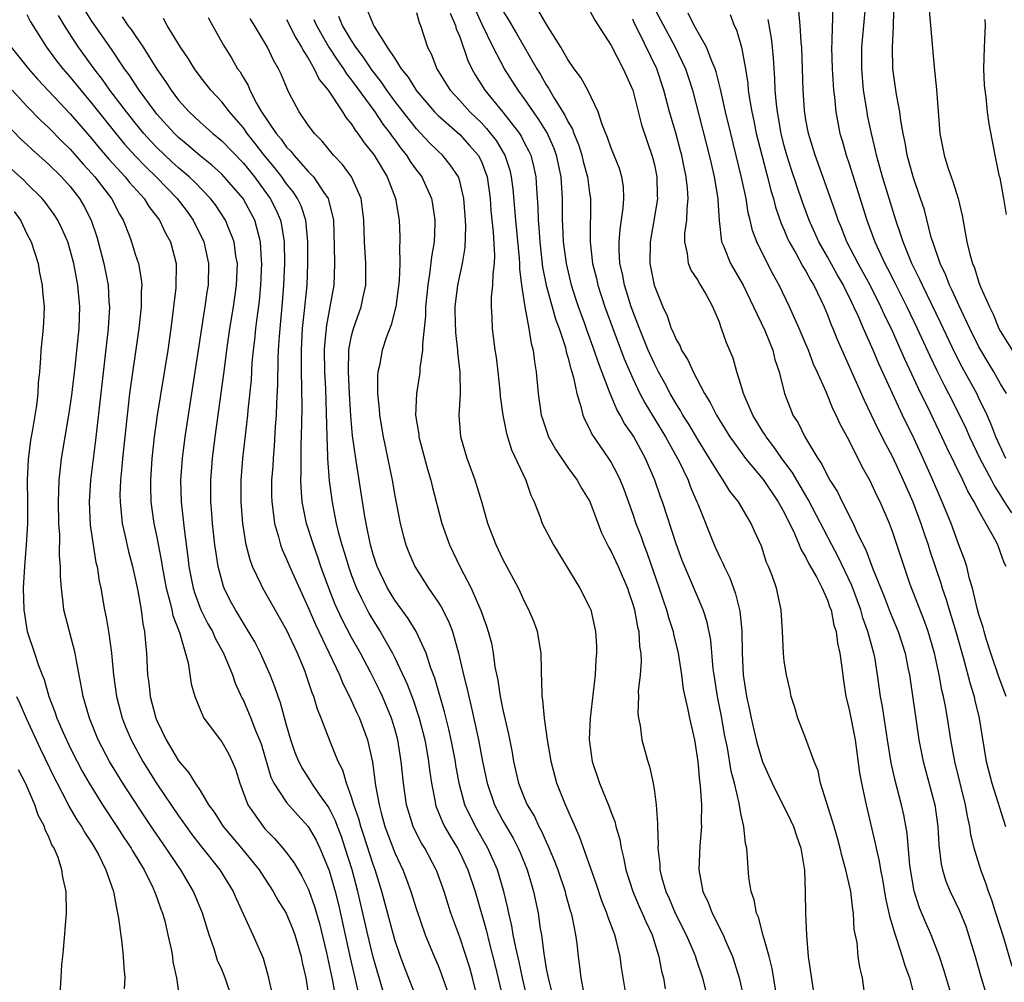
# Model space of a CAD drawing. Units: inches. Extents: x 2511000 to 2512116, y 1497000 to 1500000.
# Drawn here: x 2511140 to 2511231, y 1497693 to 1497782 of the extents above; entities that cross this region are included whole.
import ezdxf

# ---------------------------------------------------------------- set-up
doc = ezdxf.new("R2010")
doc.units = ezdxf.units.IN
doc.header["$MEASUREMENT"] = 0
doc.layers.add('LD25111497_2ft', color=93, linetype='Continuous')

msp = doc.modelspace()

# ---------------------------------------------------------------- linework, layer by layer
at = {"layer": 'LD25111497_2ft'}
for points, elevation in [([(2511215.46, 1497783), (2511215.457, 1497781.457), (2511215.417, 1497781), (2511215.404, 1497779.404), (2511215.373, 1497779), (2511215.427, 1497777), (2511215.55, 1497775), (2511215.635, 1497774.365), (2511215.759, 1497773), (2511216.15, 1497771), (2511216.352, 1497770.352), (2511216.735, 1497769), (2511217, 1497768.205), (2511218.62, 1497763), (2511219.369, 1497761), (2511220.313, 1497759), (2511220.555, 1497758.555), (2511221.231, 1497757.231), (2511222.344, 1497755), (2511223.3, 1497753), (2511224.468, 1497750.469), (2511225.117, 1497749.117), (2511225.778, 1497747.778), (2511226.192, 1497747), (2511227.2, 1497745), (2511227.778, 1497743.778), (2511228.116, 1497743), (2511229.089, 1497741), (2511230.158, 1497739), (2511230.439, 1497738.439), (2511231, 1497737.575), (2511231.208, 1497737.208), (2511232.022, 1497735.978)], 8966), ([(2511231.492, 1497741), (2511230.556, 1497743), (2511230.135, 1497744.135), (2511229.749, 1497745), (2511229, 1497746.574), (2511228.791, 1497747), (2511227.44, 1497749.44), (2511226.762, 1497750.762), (2511225.479, 1497753.479), (2511223.77, 1497757), (2511223.538, 1497757.538), (2511222.807, 1497759), (2511221.979, 1497761), (2511221.756, 1497761.756), (2511221.302, 1497763), (2511220.093, 1497767), (2511219.534, 1497769), (2511219.448, 1497769.448), (2511219.062, 1497771), (2511218.708, 1497772.708), (2511218.65, 1497773), (2511218.334, 1497775), (2511218.164, 1497777), (2511218.161, 1497777.839), (2511218.181, 1497779), (2511218.535, 1497783)], 8968), ([(2511231.541, 1497747), (2511231, 1497747.891), (2511230.362, 1497749), (2511229.843, 1497749.843), (2511229.159, 1497751), (2511229, 1497751.295), (2511228.156, 1497753), (2511227.377, 1497754.623), (2511227.149, 1497755.149), (2511227, 1497755.435), (2511226.521, 1497756.521), (2511226.277, 1497757), (2511225.93, 1497757.93), (2511225.406, 1497759), (2511224.722, 1497761), (2511224.596, 1497761.404), (2511223.95, 1497763.95), (2511223.607, 1497765), (2511222.917, 1497767), (2511222.371, 1497769), (2511222.181, 1497770.181), (2511222.005, 1497771), (2511221.789, 1497772.211), (2511221.698, 1497773), (2511221.386, 1497774.614), (2511221.052, 1497777), (2511221.017, 1497779), (2511221.11, 1497780.89), (2511221.103, 1497781.103), (2511221.163, 1497783)], 8970), ([(2511177.07, 1497691), (2511175.917, 1497693.917), (2511175.519, 1497695), (2511175, 1497696.539), (2511173.81, 1497701), (2511173.176, 1497703), (2511173, 1497703.472), (2511172.148, 1497706.148), (2511171.859, 1497707), (2511171.689, 1497707.689), (2511171.212, 1497709), (2511171, 1497709.716), (2511170.52, 1497711), (2511170.19, 1497712.19), (2511169.764, 1497713), (2511168.955, 1497715), (2511168.186, 1497717), (2511167.843, 1497717.843), (2511167.502, 1497719), (2511167.351, 1497719.352), (2511167, 1497720.461), (2511166.819, 1497721), (2511166.702, 1497721.298), (2511165.992, 1497723), (2511165, 1497725.154), (2511162.81, 1497729), (2511162.661, 1497729.339), (2511161.853, 1497731), (2511161.616, 1497731.616), (2511161.268, 1497733), (2511160.943, 1497735), (2511160.787, 1497737), (2511160.8, 1497739), (2511160.963, 1497741), (2511161.415, 1497745), (2511161.449, 1497745.449), (2511161.741, 1497748.26), (2511161.823, 1497749.823), (2511161.934, 1497751), (2511162.052, 1497751.948), (2511162.147, 1497753), (2511162.261, 1497753.739), (2511162.482, 1497755.518), (2511162.627, 1497757), (2511162.709, 1497759), (2511162.674, 1497759.326), (2511162.592, 1497761), (2511162.418, 1497761.582), (2511162.061, 1497763), (2511161.696, 1497763.696), (2511160.97, 1497765), (2511159.237, 1497767), (2511159, 1497767.243), (2511158.085, 1497768.085), (2511157, 1497768.952), (2511155.911, 1497769.911), (2511155, 1497770.64), (2511154.628, 1497771), (2511153, 1497772.799), (2511152.834, 1497773), (2511151.369, 1497775), (2511150.434, 1497776.434), (2511150.008, 1497777), (2511148.8, 1497778.8), (2511147, 1497781.396), (2511146.375, 1497782.375)], 8924), ([(2511172.449, 1497782.449), (2511173, 1497781.09), (2511173.104, 1497780.896), (2511174.303, 1497779), (2511175, 1497777.939), (2511175.591, 1497777), (2511176.224, 1497776.224), (2511177, 1497774.965), (2511178.679, 1497773), (2511179, 1497772.668), (2511181, 1497770.912), (2511181.919, 1497769.919), (2511182.717, 1497769), (2511183, 1497768.432), (2511183.535, 1497767), (2511183.808, 1497765), (2511183.89, 1497763.89), (2511184.101, 1497761.899), (2511184.224, 1497759.776), (2511184.189, 1497759), (2511184.06, 1497758.06), (2511184.044, 1497757), (2511183.917, 1497755.917), (2511183.909, 1497755), (2511183.98, 1497754.02), (2511183.993, 1497753), (2511184.262, 1497751), (2511184.364, 1497750.364), (2511184.536, 1497749), (2511184.719, 1497747.281), (2511184.755, 1497746.755), (2511184.982, 1497744.982), (2511185.311, 1497743.311), (2511185.799, 1497741.799), (2511187.098, 1497739), (2511187.587, 1497737.587), (2511187.878, 1497737), (2511188.431, 1497735.568), (2511188.63, 1497735), (2511189.675, 1497733), (2511192.113, 1497729), (2511193, 1497727.258), (2511193.11, 1497727), (2511193.554, 1497725), (2511193.641, 1497723.641), (2511193.656, 1497723), (2511193.587, 1497722.413), (2511193.52, 1497721), (2511193.05, 1497717), (2511192.966, 1497715.034), (2511193.239, 1497713), (2511193.918, 1497711), (2511194.82, 1497708.82), (2511195, 1497708.292), (2511195.359, 1497707.359), (2511195.431, 1497707), (2511195.792, 1497705.792), (2511195.912, 1497705), (2511196.144, 1497704.144), (2511196.357, 1497703), (2511196.995, 1497701), (2511197.597, 1497699.597), (2511197.881, 1497699), (2511198.202, 1497698.203), (2511198.782, 1497697), (2511199.403, 1497695), (2511199.646, 1497693.645), (2511199.823, 1497693), (2511200.003, 1497692.003)], 8940), ([(2511177, 1497782.19), (2511177.261, 1497781.261), (2511177.372, 1497781), (2511178.019, 1497779), (2511178.364, 1497778.364), (2511178.874, 1497777), (2511179.699, 1497775.699), (2511180.117, 1497775), (2511181, 1497774.051), (2511181.937, 1497773), (2511183, 1497771.985), (2511183.489, 1497771.489), (2511184.362, 1497770.362), (2511185.119, 1497769.118), (2511185.176, 1497769), (2511185.625, 1497767.625), (2511185.771, 1497767), (2511185.905, 1497765.905), (2511186.072, 1497764.072), (2511186.151, 1497763), (2511186.497, 1497759.503), (2511186.525, 1497759), (2511186.519, 1497758.52), (2511186.704, 1497757), (2511187.005, 1497755), (2511187.399, 1497753), (2511187.618, 1497751.618), (2511187.797, 1497751), (2511187.911, 1497749.911), (2511188.075, 1497749), (2511188.257, 1497747), (2511188.543, 1497745), (2511188.643, 1497744.643), (2511189.206, 1497743), (2511189.843, 1497741.843), (2511191, 1497740.152), (2511191.857, 1497739), (2511192.261, 1497738.261), (2511193.014, 1497737.014), (2511194.109, 1497734.109), (2511194.775, 1497732.775), (2511195, 1497732.402), (2511195.635, 1497731), (2511196.503, 1497729), (2511196.621, 1497728.621), (2511197, 1497727.547), (2511197.157, 1497727), (2511197.429, 1497725.429), (2511197.548, 1497725), (2511197.621, 1497723.621), (2511197.729, 1497723), (2511197.768, 1497722.232), (2511197.678, 1497721), (2511197.507, 1497719.507), (2511197.518, 1497719), (2511197.467, 1497717.467), (2511197.523, 1497717), (2511197.674, 1497716.326), (2511197.839, 1497715), (2511198.376, 1497713), (2511198.547, 1497712.547), (2511198.873, 1497711), (2511199, 1497710.212), (2511199.163, 1497709), (2511199.279, 1497707.279), (2511199.276, 1497707), (2511199.333, 1497705.333), (2511199.314, 1497705), (2511199.501, 1497703.501), (2511199.505, 1497703), (2511199.658, 1497702.342), (2511200.055, 1497701), (2511200.358, 1497700.358), (2511200.932, 1497699), (2511201.936, 1497697), (2511202.657, 1497695.343), (2511202.794, 1497695), (2511202.836, 1497694.836), (2511203.447, 1497693), (2511203.939, 1497691)], 8942), ([(2511180.121, 1497782.121), (2511180.612, 1497781), (2511180.688, 1497780.688), (2511181, 1497779.931), (2511181.749, 1497777.749), (2511182.122, 1497777), (2511182.438, 1497776.438), (2511183.326, 1497775), (2511184.974, 1497772.974), (2511186.523, 1497771), (2511186.713, 1497770.713), (2511187, 1497770.119), (2511187.388, 1497769.388), (2511187.561, 1497769), (2511187.858, 1497767.858), (2511188.031, 1497767), (2511188.085, 1497765.915), (2511188.231, 1497764.231), (2511188.263, 1497763), (2511188.328, 1497762.328), (2511188.408, 1497761), (2511188.664, 1497758.664), (2511188.996, 1497757), (2511189.416, 1497755.416), (2511189.552, 1497755), (2511189.869, 1497753.869), (2511190.189, 1497753), (2511190.766, 1497751.234), (2511190.848, 1497750.848), (2511191, 1497750.345), (2511191.261, 1497749.261), (2511191.359, 1497749), (2511191.517, 1497748.483), (2511191.812, 1497747), (2511192.208, 1497745.792), (2511192.381, 1497745), (2511192.554, 1497744.554), (2511193, 1497743.733), (2511193.223, 1497743.223), (2511194.762, 1497741), (2511195, 1497740.621), (2511195.567, 1497739.567), (2511195.827, 1497739), (2511196.163, 1497738.163), (2511197, 1497735.849), (2511197.289, 1497735), (2511197.766, 1497733.766), (2511198.024, 1497733), (2511198.303, 1497732.303), (2511199.442, 1497729), (2511199.824, 1497727.824), (2511200.118, 1497727), (2511200.299, 1497726.299), (2511200.724, 1497725), (2511200.76, 1497724.76), (2511201.194, 1497723), (2511201.496, 1497721), (2511201.671, 1497719.671), (2511201.809, 1497719), (2511202.07, 1497717.93), (2511202.247, 1497717), (2511202.69, 1497715), (2511203.012, 1497713), (2511203.174, 1497711.174), (2511203.236, 1497710.764), (2511203.342, 1497709), (2511203.329, 1497707.33), (2511203.346, 1497707), (2511203.209, 1497705.209), (2511203.108, 1497703), (2511203.467, 1497701), (2511203.97, 1497699.97), (2511204.336, 1497699), (2511205.343, 1497697), (2511205.573, 1497696.427), (2511206.21, 1497695), (2511206.411, 1497694.412), (2511206.836, 1497693), (2511207.232, 1497691.232)], 8944), ([(2511210.22, 1497691.78), (2511209.885, 1497693.885), (2511209.608, 1497695), (2511209.066, 1497696.934), (2511208.614, 1497698.614), (2511208.444, 1497699), (2511208.222, 1497700.222), (2511207.94, 1497701), (2511207.721, 1497702.278), (2511207.546, 1497705), (2511207.424, 1497705.424), (2511207.275, 1497707), (2511207, 1497708.205), (2511206.842, 1497709.158), (2511206.406, 1497711), (2511206.102, 1497712.102), (2511205.752, 1497714.247), (2511205.488, 1497715.488), (2511205.22, 1497717), (2511204.828, 1497719), (2511204.508, 1497721), (2511204.431, 1497721.568), (2511204.211, 1497724.211), (2511203.88, 1497725.88), (2511203.509, 1497727), (2511201.558, 1497731.558), (2511201, 1497733.105), (2511199.741, 1497737), (2511199.54, 1497737.54), (2511199.052, 1497739), (2511198.188, 1497741), (2511197.09, 1497743), (2511197, 1497743.149), (2511196.236, 1497744.236), (2511195.842, 1497745), (2511195.524, 1497745.524), (2511195, 1497746.784), (2511194.925, 1497746.925), (2511194.861, 1497747.139), (2511193.82, 1497749.82), (2511193.443, 1497751), (2511192.78, 1497752.78), (2511192.558, 1497753.442), (2511191.994, 1497755), (2511191.749, 1497755.749), (2511191.347, 1497757), (2511190.861, 1497759), (2511190.603, 1497761), (2511190.544, 1497762.545), (2511190.514, 1497763), (2511190.491, 1497765), (2511190.366, 1497767), (2511189.945, 1497769), (2511189.689, 1497769.689), (2511189.082, 1497771.082), (2511188.312, 1497772.312), (2511187.818, 1497773), (2511187, 1497774.2), (2511186.401, 1497775), (2511185.145, 1497777), (2511184.078, 1497779), (2511183.072, 1497781.072), (2511182.445, 1497782.445)], 8946), ([(2511185, 1497782.342), (2511185.513, 1497781.513), (2511186.254, 1497780.254), (2511188.12, 1497777), (2511188.46, 1497776.46), (2511189, 1497775.504), (2511189.204, 1497775.204), (2511189.738, 1497774.262), (2511190.72, 1497772.72), (2511191, 1497772.115), (2511191.426, 1497771.426), (2511191.557, 1497771), (2511191.984, 1497769.984), (2511192.288, 1497769), (2511192.42, 1497768.42), (2511192.814, 1497767), (2511193, 1497765.536), (2511193.083, 1497765), (2511193.059, 1497761), (2511193.287, 1497759), (2511193.63, 1497757.63), (2511193.767, 1497757), (2511194.412, 1497755), (2511195.142, 1497753), (2511196.209, 1497750.209), (2511197, 1497748.37), (2511197.653, 1497747), (2511198.119, 1497746.119), (2511200.032, 1497743), (2511200.362, 1497742.362), (2511201.145, 1497741), (2511201.293, 1497740.707), (2511202.105, 1497739), (2511202.342, 1497738.342), (2511202.926, 1497737), (2511203, 1497736.787), (2511204.525, 1497733), (2511205, 1497731.936), (2511205.319, 1497731.319), (2511205.434, 1497731), (2511205.961, 1497729.961), (2511206.489, 1497728.489), (2511206.884, 1497726.884), (2511207.071, 1497725.071), (2511207.103, 1497723), (2511207.215, 1497721), (2511207.519, 1497719), (2511207.784, 1497717.784), (2511207.929, 1497717), (2511208.402, 1497715), (2511208.525, 1497714.525), (2511209, 1497712.976), (2511209.892, 1497711), (2511211.581, 1497707.581), (2511211.848, 1497707), (2511212.125, 1497706.125), (2511212.544, 1497705), (2511212.849, 1497703.151), (2511212.862, 1497703), (2511212.927, 1497700.927), (2511212.954, 1497699), (2511213.044, 1497696.956), (2511213.22, 1497695), (2511213.701, 1497691.701)], 8948), ([(2511218.409, 1497691.59), (2511218.224, 1497693), (2511217.99, 1497693.99), (2511217.846, 1497695), (2511217.726, 1497696.274), (2511217.476, 1497697.476), (2511217.402, 1497699), (2511217.336, 1497699.336), (2511217.154, 1497701), (2511216.699, 1497703), (2511216.319, 1497704.319), (2511216.169, 1497705), (2511215.929, 1497705.929), (2511215.613, 1497707), (2511214.361, 1497711), (2511214.124, 1497712.124), (2511213.767, 1497713), (2511213, 1497715.087), (2511212.249, 1497717), (2511211.979, 1497717.979), (2511211.651, 1497719), (2511211.545, 1497719.545), (2511211.2, 1497721), (2511211, 1497722.263), (2511210.919, 1497723), (2511210.83, 1497725), (2511210.715, 1497727), (2511210.281, 1497729), (2511209.908, 1497730.092), (2511209.548, 1497731), (2511209.367, 1497731.367), (2511208.885, 1497732.885), (2511208.263, 1497734.263), (2511207.957, 1497735), (2511206.772, 1497737), (2511205.976, 1497737.976), (2511205.361, 1497739), (2511205, 1497739.497), (2511204.098, 1497741), (2511203, 1497742.756), (2511202.173, 1497744.173), (2511201.639, 1497745), (2511201.416, 1497745.416), (2511201, 1497746.053), (2511200.444, 1497747), (2511199.954, 1497747.954), (2511199.37, 1497749), (2511199, 1497749.728), (2511198.435, 1497751), (2511197.614, 1497753), (2511196.85, 1497755), (2511196.422, 1497756.422), (2511196.232, 1497757), (2511196.039, 1497758.039), (2511195.816, 1497759), (2511195.736, 1497760.263), (2511195.734, 1497761), (2511195.827, 1497762.173), (2511196.122, 1497764.122), (2511196.185, 1497765), (2511196.13, 1497766.13), (2511195.994, 1497767), (2511195.764, 1497767.764), (2511195, 1497769.645), (2511194.657, 1497770.656), (2511194.17, 1497771.83), (2511193.808, 1497773), (2511192.841, 1497775), (2511192.197, 1497776.197), (2511191.577, 1497777), (2511191, 1497777.845), (2511190.36, 1497779), (2511189.252, 1497780.748), (2511189.065, 1497781.065), (2511189, 1497781.147), (2511188.325, 1497782.324)], 8950), ([(2511193, 1497782.402), (2511193.486, 1497781.486), (2511195, 1497779.139), (2511196.118, 1497777), (2511196.99, 1497775), (2511197.816, 1497771.816), (2511198.834, 1497768.834), (2511199, 1497768.123), (2511199.229, 1497767), (2511199.258, 1497765.258), (2511199.274, 1497765), (2511198.946, 1497762.946), (2511198.591, 1497761), (2511198.568, 1497759), (2511198.968, 1497757), (2511199.771, 1497755), (2511200.173, 1497754.173), (2511200.559, 1497753), (2511200.709, 1497752.709), (2511201, 1497751.978), (2511201.369, 1497751.369), (2511201.512, 1497751), (2511202.094, 1497750.094), (2511202.574, 1497749), (2511203.627, 1497747), (2511204.162, 1497746.162), (2511204.741, 1497745), (2511205.984, 1497743), (2511206.391, 1497742.391), (2511207.414, 1497741), (2511209.042, 1497739.042), (2511210.445, 1497737), (2511211, 1497735.99), (2511211.938, 1497734.062), (2511212.386, 1497733), (2511212.551, 1497732.551), (2511213, 1497731.831), (2511213.272, 1497731.272), (2511214.01, 1497729.99), (2511214.519, 1497729), (2511215, 1497727.909), (2511215.229, 1497727.229), (2511215.325, 1497727), (2511215.59, 1497725.59), (2511215.793, 1497725), (2511215.924, 1497723.924), (2511216.146, 1497723), (2511216.332, 1497721.668), (2511216.468, 1497720.468), (2511216.706, 1497719), (2511217, 1497717.817), (2511217.555, 1497715), (2511217.96, 1497711.96), (2511218.136, 1497711), (2511218.583, 1497709), (2511219.417, 1497705.417), (2511219.492, 1497705), (2511219.786, 1497703.786), (2511219.911, 1497703), (2511220.094, 1497702.094), (2511220.374, 1497700.373), (2511220.679, 1497699), (2511220.72, 1497698.72), (2511221.239, 1497697), (2511221.386, 1497696.613), (2511221.915, 1497695), (2511222.143, 1497694.143), (2511222.566, 1497693), (2511223.128, 1497690.872)], 8952), ([(2511198.847, 1497782.847), (2511200.237, 1497780.237), (2511200.914, 1497779), (2511201.869, 1497777), (2511202.156, 1497776.156), (2511202.518, 1497775), (2511204.069, 1497769), (2511204.235, 1497768.235), (2511204.532, 1497767), (2511204.854, 1497765), (2511204.85, 1497764.85), (2511204.977, 1497762.977), (2511205.206, 1497761), (2511205.376, 1497760.624), (2511206.04, 1497759), (2511207, 1497757.374), (2511207.206, 1497757), (2511208.168, 1497755), (2511209.198, 1497752.802), (2511209.934, 1497751), (2511210.137, 1497750.137), (2511210.52, 1497749), (2511211.01, 1497747), (2511211.569, 1497745.569), (2511211.806, 1497745), (2511212.279, 1497744.279), (2511212.892, 1497743), (2511214.092, 1497741), (2511214.469, 1497740.469), (2511215, 1497739.384), (2511215.219, 1497739), (2511215.916, 1497737.916), (2511216.354, 1497737), (2511217.375, 1497735), (2511217.652, 1497734.348), (2511218.307, 1497733), (2511218.545, 1497732.545), (2511219.189, 1497730.811), (2511220.226, 1497728.226), (2511220.777, 1497726.777), (2511221.521, 1497725), (2511222.168, 1497723), (2511222.462, 1497721.538), (2511222.565, 1497721), (2511223.456, 1497715), (2511223.844, 1497713), (2511224.921, 1497709), (2511225.206, 1497707), (2511225.296, 1497705.296), (2511225.5, 1497703.5), (2511225.616, 1497703), (2511225.942, 1497701.942), (2511226.341, 1497701), (2511227.209, 1497699.209), (2511227.778, 1497697.778), (2511228.037, 1497697), (2511228.642, 1497695), (2511229.211, 1497693), (2511229.809, 1497691)], 8956), ([(2511232.063, 1497694.063), (2511231.289, 1497696.711), (2511230.569, 1497699), (2511230.176, 1497700.176), (2511229.871, 1497701), (2511229.666, 1497701.666), (2511229.161, 1497703), (2511228.565, 1497705), (2511228.259, 1497706.26), (2511228.166, 1497707), (2511227.935, 1497707.935), (2511227.76, 1497709), (2511226.754, 1497713), (2511226.393, 1497715), (2511226.101, 1497717), (2511225.912, 1497718.088), (2511225.725, 1497719), (2511225.575, 1497719.575), (2511225.306, 1497721), (2511224.877, 1497723), (2511224.299, 1497725), (2511223.96, 1497725.96), (2511222.654, 1497729.346), (2511222.071, 1497731), (2511221, 1497734.242), (2511220.721, 1497735), (2511219.854, 1497737), (2511219.563, 1497737.563), (2511218.936, 1497738.936), (2511218.215, 1497740.215), (2511217, 1497742.666), (2511216.167, 1497744.167), (2511215.799, 1497745), (2511215.525, 1497745.525), (2511214.865, 1497747.135), (2511214.046, 1497749), (2511213.716, 1497749.716), (2511213.229, 1497751), (2511213, 1497751.539), (2511212.371, 1497753), (2511211.485, 1497755), (2511210.544, 1497757), (2511209.987, 1497757.987), (2511209.454, 1497759), (2511208.456, 1497761), (2511208.06, 1497762.06), (2511207.859, 1497763), (2511207.675, 1497763.675), (2511207.474, 1497765), (2511207.062, 1497766.938), (2511206.049, 1497771), (2511205.571, 1497773), (2511205.158, 1497774.842), (2511205.111, 1497775.111), (2511204.708, 1497776.708), (2511204.61, 1497777), (2511204.296, 1497777.704), (2511203.815, 1497779), (2511202.688, 1497781), (2511202.127, 1497782.127)], 8958), ([(2511231.525, 1497731), (2511231.336, 1497731.336), (2511231, 1497732.31), (2511230.73, 1497733), (2511230.464, 1497733.536), (2511229, 1497736.165), (2511228.57, 1497737), (2511227.98, 1497737.98), (2511227.522, 1497739), (2511226.017, 1497742.017), (2511225.574, 1497743), (2511224.263, 1497745.737), (2511223.639, 1497747), (2511222.152, 1497750.152), (2511221.788, 1497751), (2511221, 1497752.74), (2511220.26, 1497754.26), (2511219.933, 1497755), (2511218.934, 1497757), (2511217.844, 1497759), (2511216.8, 1497761), (2511216.286, 1497762.286), (2511215.97, 1497763), (2511215.735, 1497763.735), (2511215.216, 1497765.216), (2511213.844, 1497769), (2511213.227, 1497771), (2511213, 1497772.282), (2511212.876, 1497773.124), (2511212.759, 1497775), (2511212.696, 1497777), (2511212.612, 1497779), (2511212.565, 1497779.435), (2511212.472, 1497781), (2511212.34, 1497782.34)], 8964), ([(2511224.411, 1497782.411), (2511224.849, 1497777.151), (2511225.076, 1497775.076), (2511225.394, 1497771), (2511225.769, 1497769), (2511226.118, 1497767.882), (2511226.418, 1497767), (2511226.58, 1497766.58), (2511227.065, 1497765), (2511227.45, 1497763.45), (2511227.621, 1497762.379), (2511227.882, 1497761), (2511228.142, 1497759.858), (2511228.392, 1497759), (2511228.588, 1497758.588), (2511229, 1497757.248), (2511229.144, 1497756.856), (2511229.964, 1497755), (2511230.322, 1497754.323), (2511230.848, 1497753), (2511231, 1497752.713), (2511232.069, 1497751)], 8972), ([(2511141, 1497782.009), (2511141.336, 1497781.336), (2511141.533, 1497781), (2511142.79, 1497779), (2511143.735, 1497777.735), (2511144.305, 1497777), (2511145, 1497776.206), (2511145.966, 1497775), (2511147, 1497773.769), (2511149.198, 1497771), (2511150.021, 1497770.021), (2511151, 1497768.939), (2511151.95, 1497767.95), (2511152.942, 1497767), (2511154.893, 1497765), (2511155.799, 1497763.799), (2511156.369, 1497763), (2511157.336, 1497761), (2511157.792, 1497759), (2511157.747, 1497757), (2511157.638, 1497756.362), (2511157.441, 1497755), (2511157.371, 1497754.629), (2511156.835, 1497751), (2511155.895, 1497745), (2511155.595, 1497743), (2511155.338, 1497741), (2511155.189, 1497739), (2511155.243, 1497737), (2511155.522, 1497734.477), (2511155.873, 1497731.873), (2511155.971, 1497731), (2511156.367, 1497729), (2511156.512, 1497728.513), (2511157.085, 1497727), (2511157.726, 1497725.726), (2511158.135, 1497725), (2511158.387, 1497724.387), (2511159.161, 1497723), (2511159.998, 1497721), (2511160.249, 1497720.249), (2511160.869, 1497718.869), (2511161, 1497718.63), (2511161.698, 1497717), (2511162.131, 1497715.869), (2511162.508, 1497715), (2511162.638, 1497714.638), (2511163.551, 1497711.551), (2511163.821, 1497711), (2511165, 1497709.207), (2511166.037, 1497708.037), (2511167.001, 1497707.001), (2511167.725, 1497705.725), (2511168.077, 1497705), (2511168.932, 1497702.932), (2511169, 1497702.721), (2511169.479, 1497701), (2511169.785, 1497699.785), (2511170.868, 1497694.868), (2511171.32, 1497693), (2511171.618, 1497691.618)], 8920), ([(2511173.884, 1497691.884), (2511173, 1497694.914), (2511172.506, 1497697), (2511171.595, 1497701), (2511171.054, 1497703), (2511170.425, 1497705), (2511170.059, 1497706.06), (2511169.695, 1497707), (2511169.515, 1497707.515), (2511169, 1497708.559), (2511168.836, 1497708.836), (2511168.036, 1497709.964), (2511167.335, 1497711), (2511167.219, 1497711.219), (2511166.425, 1497712.425), (2511166.128, 1497713), (2511165.805, 1497713.805), (2511165.395, 1497715), (2511165, 1497716.348), (2511164.429, 1497718.429), (2511164.208, 1497719), (2511163.908, 1497719.908), (2511163.479, 1497721), (2511162.6, 1497723), (2511162.049, 1497724.049), (2511161.304, 1497725.304), (2511161, 1497725.765), (2511160.546, 1497726.546), (2511160.262, 1497727), (2511159.824, 1497727.824), (2511159.235, 1497729), (2511159.168, 1497729.168), (2511159, 1497729.742), (2511158.671, 1497731), (2511158.443, 1497732.443), (2511158.375, 1497733), (2511158.155, 1497735), (2511158.075, 1497735.925), (2511157.997, 1497737), (2511157.983, 1497739), (2511158.143, 1497741), (2511158.396, 1497743), (2511159.188, 1497748.812), (2511159.462, 1497751), (2511159.745, 1497753), (2511160.081, 1497755), (2511160.374, 1497757), (2511160.446, 1497759), (2511160.317, 1497759.683), (2511160.143, 1497761), (2511159.551, 1497762.449), (2511159.348, 1497763), (2511158.413, 1497764.413), (2511157.976, 1497765), (2511156.508, 1497766.508), (2511155.995, 1497767), (2511155, 1497767.85), (2511154.399, 1497768.399), (2511153, 1497769.733), (2511152.377, 1497770.377), (2511151.816, 1497771), (2511151, 1497771.985), (2511150.187, 1497773), (2511148.672, 1497775), (2511147.986, 1497775.987), (2511147.197, 1497777), (2511145.76, 1497779), (2511145.451, 1497779.451), (2511144.474, 1497781), (2511143.921, 1497781.921)], 8922), ([(2511149.787, 1497781.787), (2511150.333, 1497781), (2511150.624, 1497780.624), (2511151, 1497780.05), (2511151.73, 1497779), (2511153, 1497776.964), (2511153.818, 1497775.818), (2511154.318, 1497775), (2511155, 1497774.101), (2511155.977, 1497773), (2511157, 1497772.05), (2511157.566, 1497771.566), (2511158.183, 1497771), (2511158.644, 1497770.644), (2511159, 1497770.33), (2511161, 1497768.26), (2511162.024, 1497767), (2511163, 1497765.688), (2511163.491, 1497765), (2511164.001, 1497764.001), (2511164.423, 1497763), (2511164.531, 1497762.531), (2511164.76, 1497761), (2511164.789, 1497759), (2511164.721, 1497757), (2511164.601, 1497755.398), (2511164.302, 1497752.302), (2511164.223, 1497751), (2511164.184, 1497750.183), (2511164.163, 1497747.837), (2511164.06, 1497746.06), (2511164.036, 1497745), (2511163.952, 1497743.952), (2511163.86, 1497742.14), (2511163.751, 1497741), (2511163.715, 1497740.285), (2511163.617, 1497739), (2511163.608, 1497737.608), (2511163.621, 1497737), (2511163.735, 1497736.265), (2511163.872, 1497735), (2511164.251, 1497733.749), (2511164.434, 1497733), (2511164.585, 1497732.585), (2511165, 1497731.693), (2511165.513, 1497730.487), (2511167, 1497727.239), (2511167.665, 1497725.665), (2511169.888, 1497721), (2511170.2, 1497720.2), (2511170.825, 1497719), (2511171.491, 1497717.491), (2511171.733, 1497717), (2511172.472, 1497715), (2511172.939, 1497712.939), (2511173.226, 1497710.774), (2511173.547, 1497709), (2511173.733, 1497708.267), (2511174.086, 1497707), (2511175, 1497704.548), (2511175.734, 1497703), (2511176.087, 1497702.087), (2511176.483, 1497701), (2511177, 1497699.341), (2511177.814, 1497697), (2511178.625, 1497695), (2511179, 1497694.142), (2511179.331, 1497693.331), (2511179.856, 1497691.856)], 8926), ([(2511183.165, 1497689), (2511182.19, 1497693), (2511181.933, 1497693.933), (2511181, 1497696.772), (2511180.193, 1497699), (2511179.557, 1497701), (2511178.882, 1497702.882), (2511178.835, 1497703), (2511177.761, 1497705), (2511177.468, 1497705.468), (2511176.783, 1497706.783), (2511176.689, 1497707), (2511176.075, 1497709), (2511175.803, 1497711), (2511175.6, 1497713), (2511175.276, 1497715), (2511175, 1497716.013), (2511174.702, 1497717), (2511173.863, 1497719), (2511173.587, 1497719.587), (2511172.749, 1497721.25), (2511171.819, 1497723), (2511171, 1497724.458), (2511170.126, 1497726.126), (2511169.503, 1497727.503), (2511168.916, 1497729), (2511168.178, 1497731), (2511167.881, 1497731.881), (2511167.47, 1497733), (2511166.838, 1497735), (2511166.44, 1497737), (2511166.335, 1497738.335), (2511166.322, 1497739), (2511166.353, 1497739.647), (2511166.343, 1497741), (2511166.353, 1497742.353), (2511166.388, 1497743), (2511166.392, 1497744.392), (2511166.428, 1497745.573), (2511166.415, 1497747.585), (2511166.377, 1497749), (2511166.361, 1497750.361), (2511166.369, 1497751), (2511166.479, 1497753), (2511166.666, 1497754.666), (2511166.885, 1497757), (2511166.955, 1497759), (2511166.95, 1497761), (2511166.765, 1497763), (2511166.331, 1497764.331), (2511166.004, 1497765), (2511165.61, 1497765.61), (2511165, 1497766.352), (2511164.544, 1497767), (2511163.873, 1497767.873), (2511162.935, 1497769), (2511162.096, 1497770.096), (2511161.368, 1497771), (2511161, 1497771.525), (2511159.713, 1497773), (2511159, 1497773.939), (2511157.993, 1497775), (2511157, 1497776.292), (2511156.487, 1497777), (2511155.925, 1497777.925), (2511155.185, 1497779), (2511153.964, 1497781), (2511153.629, 1497781.629)], 8928), ([(2511157.74, 1497781.74), (2511158.145, 1497781), (2511159.171, 1497779.171), (2511159.941, 1497777.941), (2511160.472, 1497777), (2511160.696, 1497776.696), (2511161, 1497776.156), (2511161.435, 1497775.436), (2511161.604, 1497775), (2511162.256, 1497773.744), (2511162.693, 1497773), (2511164.048, 1497771), (2511164.486, 1497770.487), (2511165, 1497769.76), (2511165.382, 1497769.382), (2511165.667, 1497769), (2511167, 1497767.505), (2511167.48, 1497767), (2511168.436, 1497765.563), (2511168.839, 1497765), (2511168.886, 1497764.886), (2511169, 1497764.365), (2511169.282, 1497763.282), (2511169.319, 1497763), (2511169.407, 1497760.593), (2511169.433, 1497759), (2511169.361, 1497757), (2511169.006, 1497755), (2511168.684, 1497753.316), (2511168.504, 1497751.496), (2511168.477, 1497751), (2511168.504, 1497749), (2511168.58, 1497747.42), (2511168.704, 1497743), (2511168.791, 1497741.209), (2511168.79, 1497741), (2511168.939, 1497738.939), (2511169.165, 1497737.165), (2511169.23, 1497736.769), (2511169.593, 1497735), (2511169.777, 1497734.223), (2511170.111, 1497733), (2511170.328, 1497732.328), (2511170.71, 1497731), (2511171, 1497730.19), (2511171.46, 1497729), (2511171.929, 1497728.071), (2511172.445, 1497727), (2511172.639, 1497726.639), (2511173, 1497726.021), (2511173.649, 1497725), (2511174.788, 1497723), (2511175, 1497722.581), (2511176.151, 1497720.151), (2511176.703, 1497718.703), (2511177.266, 1497717), (2511177.769, 1497715), (2511177.946, 1497713.946), (2511178.13, 1497713), (2511178.214, 1497712.214), (2511178.39, 1497711), (2511178.722, 1497709.278), (2511178.763, 1497709), (2511178.821, 1497708.821), (2511179.404, 1497707.404), (2511179.603, 1497707), (2511180.114, 1497706.114), (2511180.799, 1497705), (2511181, 1497704.602), (2511181.751, 1497703), (2511182.414, 1497701), (2511183.442, 1497697.442), (2511183.713, 1497696.287), (2511184.253, 1497694.253), (2511185.004, 1497691)], 8930), ([(2511187.278, 1497691), (2511186.796, 1497693), (2511186.489, 1497694.489), (2511186.178, 1497695.822), (2511185.957, 1497697), (2511185.825, 1497697.825), (2511185.546, 1497699), (2511185.459, 1497699.458), (2511185.087, 1497701), (2511184.489, 1497703), (2511183.606, 1497705), (2511182.457, 1497707), (2511181.483, 1497709), (2511180.952, 1497711), (2511180.652, 1497712.652), (2511180.604, 1497713), (2511180.207, 1497715), (2511179.984, 1497715.984), (2511179.591, 1497717.591), (2511178.686, 1497720.686), (2511178.291, 1497721.709), (2511177.886, 1497723), (2511176.974, 1497725), (2511176.224, 1497726.224), (2511175, 1497727.91), (2511174.337, 1497729), (2511173.376, 1497731), (2511173, 1497732.129), (2511172.75, 1497733), (2511172.338, 1497735), (2511172.192, 1497735.808), (2511171.385, 1497741), (2511171.096, 1497743.096), (2511170.933, 1497744.933), (2511170.806, 1497747), (2511170.707, 1497749), (2511170.756, 1497751), (2511170.778, 1497751.222), (2511171, 1497752.333), (2511171.167, 1497753), (2511171.879, 1497755), (2511172.09, 1497755.91), (2511172.309, 1497757), (2511172.325, 1497759), (2511172.204, 1497761), (2511172.142, 1497763), (2511172.026, 1497764.027), (2511171.882, 1497765), (2511170.998, 1497767), (2511170.159, 1497768.159), (2511169.346, 1497769), (2511168.295, 1497770.295), (2511167.564, 1497771), (2511167, 1497771.773), (2511166.156, 1497773), (2511165.249, 1497774.751), (2511165.068, 1497775.069), (2511164.488, 1497776.488), (2511164.262, 1497777), (2511163.799, 1497777.799), (2511163.233, 1497779), (2511162.041, 1497781), (2511161.632, 1497781.632)], 8932), ([(2511165, 1497781.534), (2511165.851, 1497779.85), (2511166.39, 1497779), (2511166.576, 1497778.575), (2511167, 1497777.96), (2511167.559, 1497777), (2511168.016, 1497776.015), (2511168.854, 1497775), (2511170.171, 1497773), (2511170.479, 1497772.479), (2511171, 1497771.868), (2511171.326, 1497771.325), (2511171.596, 1497771), (2511172.157, 1497770.157), (2511173, 1497769.127), (2511173.089, 1497769), (2511174.295, 1497767), (2511175.058, 1497765), (2511175.393, 1497763), (2511175.475, 1497761.475), (2511175.479, 1497761), (2511175.437, 1497760.563), (2511175.461, 1497759), (2511175.395, 1497757.395), (2511175.319, 1497756.681), (2511175.081, 1497755), (2511175, 1497754.648), (2511174.657, 1497753.344), (2511174.242, 1497752.242), (2511173.838, 1497751), (2511173.577, 1497749.577), (2511173.444, 1497749), (2511173.402, 1497748.598), (2511173.408, 1497747), (2511173.559, 1497745.559), (2511173.586, 1497745), (2511173.921, 1497743), (2511174.182, 1497741.818), (2511174.75, 1497739), (2511175, 1497737.541), (2511175.499, 1497735), (2511175.794, 1497733.794), (2511176.017, 1497733), (2511176.295, 1497732.295), (2511176.838, 1497731), (2511178.119, 1497729), (2511179, 1497727.724), (2511179.285, 1497727.285), (2511179.962, 1497725.962), (2511180.319, 1497725), (2511180.894, 1497723), (2511181.359, 1497721), (2511181.694, 1497719.694), (2511181.834, 1497719), (2511182.074, 1497718.074), (2511182.726, 1497715), (2511183.121, 1497713), (2511183.55, 1497711), (2511184.224, 1497709), (2511185, 1497707.529), (2511185.929, 1497705.929), (2511186.404, 1497705), (2511186.586, 1497704.586), (2511187.232, 1497703), (2511187.628, 1497701.628), (2511187.828, 1497701), (2511188.253, 1497699), (2511188.449, 1497697.551), (2511188.548, 1497697), (2511188.77, 1497695.23), (2511188.849, 1497694.849), (2511189, 1497693.889), (2511189.148, 1497693.148), (2511189.164, 1497693), (2511189.671, 1497691)], 8934), ([(2511167.527, 1497781.528), (2511167.775, 1497781), (2511168.914, 1497779), (2511169.725, 1497777.724), (2511170.246, 1497777), (2511170.53, 1497776.53), (2511171, 1497775.949), (2511173.141, 1497773), (2511173.884, 1497771.884), (2511174.575, 1497771), (2511174.742, 1497770.742), (2511175, 1497770.413), (2511175.595, 1497769.595), (2511176.09, 1497769), (2511176.434, 1497768.434), (2511177, 1497767.64), (2511177.491, 1497767), (2511178.382, 1497765), (2511178.478, 1497764.478), (2511178.697, 1497763), (2511178.7, 1497762.699), (2511178.626, 1497761), (2511178.383, 1497759.617), (2511178.251, 1497758.251), (2511178.043, 1497757), (2511177.843, 1497755), (2511177.832, 1497754.168), (2511177.549, 1497751.549), (2511177.572, 1497751), (2511177.324, 1497749.324), (2511177.322, 1497749), (2511177.291, 1497748.709), (2511176.992, 1497747), (2511176.922, 1497745), (2511177.207, 1497743.207), (2511177.226, 1497743), (2511178.012, 1497740.012), (2511178.319, 1497739), (2511178.448, 1497738.448), (2511179.363, 1497735), (2511180.054, 1497733), (2511181.047, 1497730.953), (2511182.071, 1497729), (2511182.954, 1497726.954), (2511183.489, 1497725.489), (2511183.643, 1497725), (2511183.932, 1497723.932), (2511184.093, 1497723), (2511184.246, 1497721.753), (2511184.515, 1497720.515), (2511184.749, 1497719), (2511185, 1497717.773), (2511185.509, 1497715.509), (2511185.839, 1497713.839), (2511185.982, 1497713), (2511186.444, 1497711), (2511187, 1497709.567), (2511187.242, 1497709), (2511187.904, 1497707.904), (2511188.319, 1497707), (2511188.565, 1497706.565), (2511189, 1497705.568), (2511189.191, 1497705.191), (2511189.777, 1497703.777), (2511190.058, 1497703), (2511190.734, 1497701), (2511190.783, 1497700.783), (2511191.224, 1497699.225), (2511191.302, 1497699), (2511191.407, 1497698.593), (2511191.706, 1497697), (2511191.819, 1497696.181), (2511191.942, 1497695), (2511192.076, 1497694.076), (2511192.188, 1497693), (2511192.467, 1497691.533)], 8936), ([(2511196.449, 1497691), (2511195.957, 1497693.957), (2511195.822, 1497695), (2511195.47, 1497696.53), (2511195.343, 1497697), (2511195.234, 1497697.234), (2511195, 1497697.889), (2511194.684, 1497698.684), (2511194.599, 1497699), (2511194.133, 1497700.132), (2511193.632, 1497701.632), (2511192.075, 1497706.075), (2511190.775, 1497709), (2511189.982, 1497711), (2511189.445, 1497713), (2511189.393, 1497713.393), (2511189.102, 1497715), (2511188.823, 1497717), (2511188.682, 1497718.683), (2511188.611, 1497719), (2511188.606, 1497720.606), (2511188.561, 1497721), (2511188.546, 1497721.454), (2511188.54, 1497723), (2511188.192, 1497725), (2511187.872, 1497725.872), (2511187.398, 1497727), (2511187, 1497727.781), (2511186.621, 1497728.621), (2511186.432, 1497729), (2511185, 1497731.689), (2511184.366, 1497733), (2511183.605, 1497735), (2511183.048, 1497737), (2511182.444, 1497739), (2511181.698, 1497741), (2511181.112, 1497743), (2511180.96, 1497745), (2511181.058, 1497746.942), (2511181.03, 1497748.97), (2511180.814, 1497750.814), (2511180.815, 1497751), (2511180.628, 1497752.628), (2511180.589, 1497754.589), (2511180.595, 1497755), (2511180.829, 1497757), (2511181.264, 1497759), (2511181.518, 1497760.482), (2511181.578, 1497762.422), (2511181.545, 1497763), (2511181.38, 1497765), (2511181, 1497766.596), (2511180.911, 1497766.911), (2511180.873, 1497767), (2511180.128, 1497768.128), (2511179.403, 1497769), (2511179, 1497769.371), (2511178.186, 1497770.186), (2511177, 1497771.454), (2511175.771, 1497773), (2511175, 1497774.004), (2511174.273, 1497775), (2511173.76, 1497775.76), (2511172.885, 1497776.884), (2511172.083, 1497778.084), (2511171.386, 1497779), (2511171, 1497779.594), (2511170.165, 1497781), (2511169.816, 1497781.816)], 8938), ([(2511226.4, 1497691.6), (2511225.761, 1497693.762), (2511225.361, 1497695), (2511224.589, 1497697), (2511224.093, 1497698.093), (2511223.496, 1497699.496), (2511223.01, 1497701.009), (2511222.62, 1497703.38), (2511222.363, 1497706.363), (2511222.057, 1497708.057), (2511221.848, 1497709), (2511221.252, 1497711.252), (2511220.889, 1497712.889), (2511220.547, 1497715), (2511220.074, 1497718.074), (2511219.908, 1497719), (2511219.634, 1497721), (2511219.36, 1497722.64), (2511219.29, 1497723), (2511219.218, 1497723.218), (2511218.737, 1497725), (2511218.267, 1497726.267), (2511218.075, 1497727), (2511217.251, 1497729.251), (2511216.612, 1497730.612), (2511215.955, 1497731.955), (2511215.388, 1497733), (2511213.217, 1497737.217), (2511213, 1497737.556), (2511211.724, 1497739.724), (2511210.772, 1497741), (2511210.052, 1497742.052), (2511209.318, 1497743), (2511209.207, 1497743.206), (2511209, 1497743.518), (2511208.096, 1497745), (2511207.378, 1497746.622), (2511207.227, 1497747), (2511207, 1497747.814), (2511206.624, 1497749), (2511206.265, 1497750.265), (2511205.673, 1497751.673), (2511205.214, 1497753), (2511205.142, 1497753.142), (2511205, 1497753.57), (2511204.391, 1497755), (2511203.686, 1497756.314), (2511203.292, 1497757), (2511203.169, 1497757.169), (2511203, 1497757.482), (2511202.388, 1497758.388), (2511202.154, 1497759), (2511202.063, 1497759.937), (2511201.795, 1497761), (2511201.817, 1497761.817), (2511201.981, 1497763), (2511202.013, 1497764.013), (2511202.119, 1497765), (2511202.063, 1497765.937), (2511201.942, 1497767), (2511201.671, 1497768.329), (2511201.523, 1497769), (2511201.414, 1497769.414), (2511201, 1497770.937), (2511200.406, 1497773), (2511199.872, 1497775), (2511199.21, 1497777), (2511197.534, 1497780.466), (2511197.165, 1497781.165), (2511197, 1497781.561)], 8954), ([(2511206.008, 1497782.008), (2511206.374, 1497781), (2511206.583, 1497780.583), (2511207.038, 1497779), (2511207.407, 1497777), (2511207.628, 1497775.628), (2511207.677, 1497775), (2511207.782, 1497774.218), (2511207.998, 1497773), (2511208.182, 1497772.182), (2511208.419, 1497771), (2511208.919, 1497769), (2511209.347, 1497767.347), (2511209.451, 1497767), (2511209.761, 1497765.761), (2511210.002, 1497765), (2511210.198, 1497764.198), (2511210.711, 1497762.711), (2511211, 1497762.084), (2511211.316, 1497761.316), (2511211.467, 1497761), (2511212.109, 1497759.891), (2511212.733, 1497758.733), (2511213, 1497758.302), (2511213.445, 1497757.445), (2511213.724, 1497757), (2511214.419, 1497755.581), (2511214.684, 1497755), (2511215, 1497754.247), (2511215.34, 1497753.34), (2511215.497, 1497753), (2511215.927, 1497751.927), (2511218.377, 1497746.377), (2511219.683, 1497743.683), (2511220.347, 1497742.347), (2511221, 1497741.129), (2511221.997, 1497739), (2511222.878, 1497737), (2511223.636, 1497735), (2511223.965, 1497733.965), (2511224.305, 1497733), (2511224.464, 1497732.464), (2511225.465, 1497729.465), (2511225.597, 1497729), (2511225.956, 1497727.956), (2511226.233, 1497727), (2511226.426, 1497726.427), (2511226.854, 1497725), (2511227.598, 1497722.402), (2511228.178, 1497720.178), (2511228.549, 1497719), (2511228.625, 1497718.625), (2511229.024, 1497717), (2511229.286, 1497715.286), (2511229.661, 1497713), (2511230.176, 1497711), (2511231.463, 1497707)], 8960), ([(2511231.519, 1497719), (2511230.835, 1497720.835), (2511230.099, 1497723), (2511229.675, 1497724.325), (2511229.473, 1497725), (2511229.39, 1497725.39), (2511229, 1497726.586), (2511228.838, 1497727.162), (2511228.404, 1497729), (2511228.135, 1497729.865), (2511227.868, 1497731), (2511227.665, 1497731.665), (2511227.153, 1497733), (2511227, 1497733.361), (2511226.417, 1497735), (2511225.603, 1497737), (2511225.408, 1497737.409), (2511224.731, 1497739), (2511223.836, 1497741), (2511223, 1497742.793), (2511221.92, 1497745), (2511219.734, 1497749.734), (2511219.212, 1497751), (2511218.323, 1497753), (2511217.826, 1497754.174), (2511217.447, 1497755), (2511217, 1497755.921), (2511216.625, 1497756.625), (2511216.462, 1497757), (2511215.922, 1497757.922), (2511215, 1497759.611), (2511214.205, 1497761), (2511213.308, 1497763), (2511212.683, 1497764.683), (2511211.665, 1497767.665), (2511211.243, 1497769), (2511211, 1497769.887), (2511210.72, 1497771), (2511210.367, 1497773), (2511210.275, 1497773.725), (2511210.169, 1497775), (2511210.13, 1497776.13), (2511210.06, 1497777), (2511210.009, 1497778.009), (2511209.913, 1497779), (2511209.824, 1497779.824), (2511209.528, 1497781.528)], 8962), ([(2511229.533, 1497781.533), (2511229.583, 1497781), (2511229.479, 1497779), (2511229.405, 1497777), (2511229.486, 1497775.486), (2511229.528, 1497775), (2511229.628, 1497774.372), (2511229.767, 1497773), (2511229.898, 1497771.898), (2511230.453, 1497769), (2511230.847, 1497767.153), (2511230.916, 1497766.916), (2511231.272, 1497765), (2511231.528, 1497763.528)], 8974), ([(2511139.552, 1497779), (2511141.142, 1497777), (2511142.013, 1497776.013), (2511145, 1497772.824), (2511147, 1497770.506), (2511147.678, 1497769.678), (2511148.599, 1497768.599), (2511150.078, 1497767), (2511150.481, 1497766.481), (2511151.823, 1497765), (2511152.265, 1497764.265), (2511153.247, 1497763), (2511153.808, 1497761.808), (2511154.254, 1497761), (2511154.777, 1497759), (2511154.791, 1497758.791), (2511154.774, 1497757), (2511154.755, 1497756.755), (2511154.291, 1497753), (2511154.013, 1497751), (2511153.301, 1497746.699), (2511153.039, 1497745), (2511152.771, 1497743), (2511152.548, 1497741), (2511152.404, 1497739), (2511152.406, 1497738.406), (2511152.446, 1497737), (2511152.735, 1497735), (2511153, 1497733.731), (2511153.429, 1497731.429), (2511153.484, 1497731), (2511153.862, 1497729), (2511154.213, 1497727.787), (2511154.391, 1497727), (2511154.487, 1497726.487), (2511155.094, 1497724.906), (2511155.886, 1497722.114), (2511156.179, 1497720.179), (2511156.526, 1497719), (2511157, 1497717.799), (2511157.348, 1497717), (2511158.43, 1497715.57), (2511158.843, 1497715), (2511159, 1497714.811), (2511159.663, 1497713.663), (2511159.98, 1497713), (2511160.278, 1497712.278), (2511160.668, 1497711), (2511161.417, 1497709), (2511162.818, 1497707), (2511163, 1497706.791), (2511163.888, 1497705.888), (2511164.647, 1497705), (2511165, 1497704.555), (2511165.667, 1497703.667), (2511166.053, 1497703), (2511166.413, 1497702.414), (2511167, 1497701.23), (2511167.067, 1497701.067), (2511167.589, 1497699.589), (2511168.034, 1497698.034), (2511168.684, 1497695.316), (2511169.25, 1497692.75), (2511169.554, 1497691)], 8918), ([(2511139.63, 1497775), (2511141, 1497773.54), (2511142.254, 1497772.255), (2511143, 1497771.567), (2511144.265, 1497770.264), (2511145, 1497769.556), (2511146.188, 1497768.188), (2511147, 1497767.317), (2511147.277, 1497767), (2511148.811, 1497765), (2511149.554, 1497763.554), (2511149.899, 1497763), (2511150.461, 1497761.539), (2511150.652, 1497761), (2511151, 1497759.88), (2511151.296, 1497759), (2511151.567, 1497757.567), (2511151.602, 1497757), (2511151.556, 1497756.444), (2511151.543, 1497755), (2511151.327, 1497753), (2511150.488, 1497747), (2511150.248, 1497745), (2511149.829, 1497741), (2511149.77, 1497740.23), (2511149.648, 1497739), (2511149.597, 1497737.597), (2511149.598, 1497737), (2511149.688, 1497736.312), (2511149.806, 1497735), (2511150.054, 1497733.946), (2511150.389, 1497732.389), (2511150.753, 1497731), (2511151, 1497729.913), (2511151.237, 1497728.763), (2511151.548, 1497727), (2511151.713, 1497725.713), (2511151.877, 1497725), (2511151.956, 1497723.956), (2511152.061, 1497723), (2511152.154, 1497721), (2511152.253, 1497720.253), (2511152.383, 1497719), (2511152.915, 1497717), (2511153, 1497716.798), (2511153.872, 1497715), (2511155, 1497713.068), (2511155.965, 1497711.965), (2511156.549, 1497711), (2511157, 1497710.309), (2511157.788, 1497709), (2511158.305, 1497708.305), (2511159.123, 1497707), (2511160.819, 1497705), (2511162.46, 1497703), (2511162.665, 1497702.665), (2511163.767, 1497701), (2511164.194, 1497700.194), (2511164.947, 1497699), (2511165, 1497698.901), (2511165.557, 1497697.557), (2511165.76, 1497697), (2511166.34, 1497695), (2511166.433, 1497694.433), (2511166.77, 1497693), (2511167, 1497691.604)], 8916), ([(2511139, 1497771.957), (2511140.463, 1497770.463), (2511141, 1497769.987), (2511141.5, 1497769.5), (2511143, 1497768.176), (2511144.191, 1497767), (2511145, 1497766.11), (2511145.868, 1497765), (2511146.281, 1497764.281), (2511146.944, 1497763), (2511147.454, 1497761.454), (2511147.587, 1497761), (2511148.108, 1497759), (2511148.502, 1497757), (2511148.579, 1497755.421), (2511148.612, 1497755), (2511148.492, 1497753), (2511147.33, 1497742.67), (2511146.869, 1497739), (2511146.747, 1497737), (2511146.845, 1497734.845), (2511147.109, 1497733), (2511147.379, 1497731.38), (2511147.473, 1497731), (2511147.672, 1497729.672), (2511147.815, 1497729), (2511148.164, 1497727), (2511148.311, 1497726.311), (2511148.521, 1497725), (2511148.601, 1497724.601), (2511148.798, 1497723), (2511148.998, 1497721.002), (2511149.279, 1497719), (2511149.799, 1497717), (2511150.144, 1497716.143), (2511150.617, 1497715), (2511151.71, 1497713), (2511153, 1497710.921), (2511155, 1497707.981), (2511155.421, 1497707.421), (2511155.699, 1497707), (2511156.252, 1497706.252), (2511157, 1497705.276), (2511158.815, 1497703), (2511160.073, 1497701), (2511160.346, 1497700.346), (2511161, 1497698.88), (2511161.867, 1497697), (2511162.838, 1497694.838), (2511163.269, 1497693.27), (2511163.62, 1497691.62)], 8914), ([(2511159.989, 1497691), (2511159.32, 1497693), (2511159, 1497693.777), (2511158.625, 1497694.625), (2511158.299, 1497695.701), (2511157.851, 1497697), (2511157.227, 1497699), (2511156.384, 1497701), (2511155.22, 1497703), (2511155, 1497703.309), (2511153.877, 1497705), (2511152.687, 1497706.687), (2511151.881, 1497707.882), (2511149.848, 1497711), (2511148.633, 1497713), (2511147.594, 1497715), (2511146.768, 1497717), (2511146.184, 1497719), (2511146.02, 1497720.02), (2511145.545, 1497722.454), (2511145.466, 1497723), (2511144.919, 1497725), (2511144.403, 1497727), (2511144.359, 1497727.641), (2511144.183, 1497729), (2511144.094, 1497730.094), (2511144.104, 1497731), (2511144.018, 1497732.018), (2511144.03, 1497733.97), (2511143.959, 1497735), (2511143.914, 1497737), (2511143.959, 1497737.959), (2511143.97, 1497739), (2511144.11, 1497740.11), (2511144.194, 1497741), (2511144.882, 1497745), (2511145.153, 1497746.847), (2511145.45, 1497749.45), (2511145.809, 1497753), (2511145.877, 1497755), (2511145.703, 1497757), (2511145.327, 1497759), (2511145, 1497760.247), (2511144.765, 1497761), (2511144.229, 1497762.229), (2511143.853, 1497763), (2511143.518, 1497763.518), (2511142.685, 1497764.684), (2511142.417, 1497765), (2511141, 1497766.387), (2511140.701, 1497766.701), (2511139, 1497768.203)], 8912), ([(2511139.813, 1497763.813), (2511140.389, 1497763), (2511141, 1497761.748), (2511141.394, 1497761), (2511142.019, 1497759), (2511142.145, 1497758.145), (2511142.411, 1497757), (2511142.424, 1497756.424), (2511142.576, 1497755), (2511142.512, 1497753.488), (2511142.422, 1497752.422), (2511142.276, 1497751), (2511142.263, 1497750.262), (2511142.153, 1497749), (2511142.028, 1497747.971), (2511141.997, 1497747), (2511141.87, 1497745.87), (2511141.481, 1497743.481), (2511141.329, 1497742.671), (2511141.11, 1497740.89), (2511141.029, 1497739), (2511141.049, 1497736.951), (2511141.034, 1497734.966), (2511140.92, 1497733), (2511140.768, 1497731), (2511140.654, 1497729), (2511140.694, 1497727), (2511141.024, 1497725), (2511141.702, 1497723), (2511142.037, 1497721.963), (2511142.403, 1497721), (2511142.587, 1497720.587), (2511143.02, 1497719), (2511143.582, 1497717.582), (2511143.757, 1497717), (2511144.333, 1497715.666), (2511145, 1497714.246), (2511145.628, 1497713), (2511146.105, 1497712.105), (2511146.739, 1497711), (2511147.994, 1497709), (2511149.318, 1497707), (2511149.967, 1497705.967), (2511150.626, 1497705), (2511150.753, 1497704.753), (2511151.828, 1497703), (2511152.639, 1497701.361), (2511152.802, 1497701), (2511152.843, 1497700.843), (2511153, 1497700.437), (2511153.364, 1497699.364), (2511153.521, 1497699), (2511153.728, 1497698.272), (2511154.027, 1497697), (2511154.323, 1497695.677), (2511154.436, 1497695), (2511154.489, 1497694.489), (2511154.825, 1497693), (2511155.084, 1497691.084)], 8910), ([(2511140.021, 1497719), (2511140.345, 1497718.345), (2511140.92, 1497717), (2511142.213, 1497714.214), (2511143.513, 1497711.514), (2511143.778, 1497711), (2511144.658, 1497709.342), (2511144.882, 1497708.882), (2511145.62, 1497707.62), (2511146.04, 1497707), (2511146.374, 1497706.374), (2511147, 1497705.443), (2511147.278, 1497705), (2511147.602, 1497704.398), (2511148.294, 1497703), (2511148.993, 1497701), (2511149.29, 1497699.29), (2511149.378, 1497699), (2511149.463, 1497698.537), (2511149.759, 1497696.241), (2511149.9, 1497695), (2511149.964, 1497693.964), (2511150.043, 1497693), (2511149.995, 1497691.995)], 8908), ([(2511144.023, 1497691), (2511144.164, 1497693), (2511144.233, 1497694.233), (2511144.31, 1497695), (2511144.389, 1497695.611), (2511144.647, 1497699), (2511144.609, 1497701), (2511144.313, 1497702.313), (2511144.232, 1497703), (2511143.877, 1497704.123), (2511143.509, 1497705), (2511143.312, 1497705.311), (2511143, 1497706.102), (2511142.691, 1497706.691), (2511142.614, 1497707), (2511142.041, 1497708.04), (2511141.724, 1497709), (2511141, 1497710.705), (2511140.868, 1497711), (2511140.224, 1497712.224)], 8906)]:
    msp.add_lwpolyline(points, dxfattribs=dict(at, elevation=elevation))

doc.saveas('drawing.dxf')
